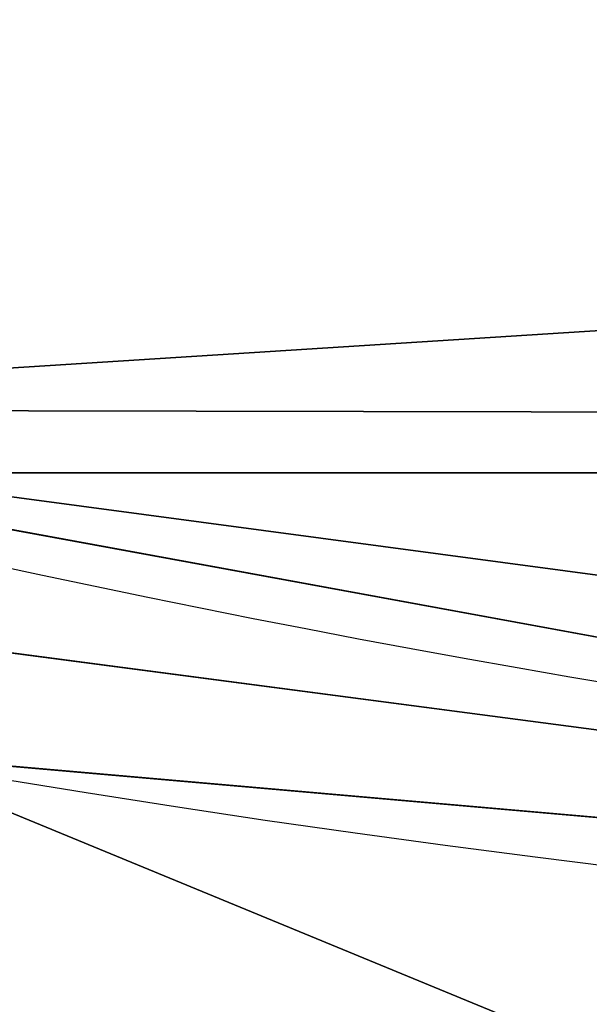
# Model space of a CAD drawing. Extents: x 0 to 536, y 0 to 369.
# Drawn here: x 342 to 344, y 224 to 227 of the extents above; entities that cross this region are included whole.
import ezdxf

# ---------------------------------------------------------------- set-up
doc = ezdxf.new("R2010")
doc.units = 0
doc.layers.get('0').update_dxf_attribs({"color": 13, "linetype": 'CONTINUOUS'})

# ---------------------------------------------------------------- blocks, each defined once
blk = doc.blocks.new('GROUP_2')
at = {"color": 250, "extrusion": (0, 0, -1)}
for centre in [(-99.66655391546986, 99.66655391546986), (-99.66655391546986, 99.66655391546986, -60)]:
    blk.add_circle(centre, 99.99999999999982, dxfattribs=at)
at = {"color": 250}
mesh = blk.add_polyface(dxfattribs=at)
corners = [(1.090411763737478, 116.481553126932), (1.284212109619108, 81.75245832577431), (-0.3318891081318099, 99.108528059727), (5.507898832951315, 133.3436629518959), (5.889610999273089, 64.94069932134512), (12.78634899026969, 149.1825108602284), (13.34437484601256, 49.18406783662747), (22.70461021073379, 163.5168414730775), (23.42199442264614, 34.9613211460459), (34.9613211460459, 175.9111134082929), (35.81626635786223, 22.70461021073451), (49.18406783662747, 185.9887329849272), (50.15059697071058, 12.78634899026969), (64.94069932134512, 193.4434968316674), (65.98944487904379, 5.507898832951315), (81.75245832577431, 198.0488957213206), (82.85155470400771, 1.090411763737478), (99.108528059727, 199.6649969390701), (100.224579771212, -0.331889108131088), (116.481553126932, 198.2426960672015), (117.5806495051654, 1.284212109619108), (133.3436629518959, 193.8252089979884), (134.3924085095939, 5.889610999273089), (149.1825108602284, 186.54675884067), (150.1490399943108, 13.34437484601256), (163.5168414730768, 176.6284976202052), (164.3717866848938, 23.42199442264686), (175.9111134082929, 164.3717866848938), (176.6284976202052, 35.81626635786223), (185.9887329849272, 150.1490399943116), (186.54675884067, 50.15059697071131), (193.4434968316666, 134.3924085095939), (193.8252089979884, 65.98944487904379), (198.0488957213199, 117.5806495051654), (198.2426960672022, 82.85155470400771), (199.6649969390708, 100.224579771212)]
mesh.append_faces([[corners[k] for k in face] for face in [(0, 1, 2), (34, 33, 35)]], dxfattribs={"vtx0": -1, "color": 250})
mesh.append_faces([[corners[k] for k in face] for face in [(1, 3, 4), (4, 5, 6), (6, 7, 8), (8, 9, 10), (10, 11, 12), (12, 13, 14), (14, 15, 16), (16, 17, 18), (18, 19, 20), (20, 21, 22), (22, 23, 24), (24, 25, 26), (26, 27, 28), (28, 29, 30), (30, 31, 32), (32, 33, 34)]], dxfattribs={"vtx0": -1, "vtx1": -1, "color": 250})
mesh.append_faces([[corners[k] for k in face] for face in [(1, 0, 3), (4, 3, 5), (6, 5, 7), (8, 7, 9), (10, 9, 11), (12, 11, 13), (14, 13, 15), (16, 15, 17), (18, 17, 19), (20, 19, 21), (22, 21, 23), (24, 23, 25), (26, 25, 27), (28, 27, 29), (30, 29, 31), (32, 31, 33)]], dxfattribs={"vtx0": -1, "vtx2": -1, "color": 250})
mesh = blk.add_polyface(dxfattribs=at)
corners = [(1.284212109619108, 81.75245832577431, 60), (1.090411763737478, 116.481553126932, 60), (-0.3318891081318099, 99.108528059727, 60), (5.507898832951315, 133.3436629518959, 60), (5.889610999273089, 64.94069932134512, 60), (12.78634899026969, 149.1825108602284, 60), (13.34437484601256, 49.18406783662747, 60), (22.70461021073379, 163.5168414730775, 60), (23.42199442264614, 34.9613211460459, 60), (34.9613211460459, 175.9111134082929, 60), (35.81626635786223, 22.70461021073451, 60), (49.18406783662747, 185.9887329849272, 60), (50.15059697071058, 12.78634899026969, 60), (64.94069932134512, 193.4434968316674, 60), (65.98944487904379, 5.507898832951315, 60), (81.75245832577431, 198.0488957213206, 60), (82.85155470400771, 1.090411763737478, 60), (99.108528059727, 199.6649969390701, 60), (100.224579771212, -0.331889108131088, 60), (116.481553126932, 198.2426960672015, 60), (117.5806495051654, 1.284212109619108, 60), (133.3436629518959, 193.8252089979884, 60), (134.3924085095939, 5.889610999273089, 60), (149.1825108602284, 186.54675884067, 60), (150.1490399943108, 13.34437484601256, 60), (163.5168414730768, 176.6284976202052, 60), (164.3717866848938, 23.42199442264686, 60), (175.9111134082929, 164.3717866848938, 60), (176.6284976202052, 35.81626635786223, 60), (185.9887329849272, 150.1490399943116, 60), (186.54675884067, 50.15059697071131, 60), (193.4434968316666, 134.3924085095939, 60), (193.8252089979884, 65.98944487904379, 60), (198.0488957213199, 117.5806495051654, 60), (198.2426960672022, 82.85155470400771, 60), (199.6649969390708, 100.224579771212, 60)]
mesh.append_faces([[corners[k] for k in face] for face in [(0, 1, 2), (33, 34, 35)]], dxfattribs={"vtx0": -1, "color": 250})
mesh.append_faces([[corners[k] for k in face] for face in [(1, 0, 3), (3, 4, 5), (5, 6, 7), (7, 8, 9), (9, 10, 11), (11, 12, 13), (13, 14, 15), (15, 16, 17), (17, 18, 19), (19, 20, 21), (21, 22, 23), (23, 24, 25), (25, 26, 27), (27, 28, 29), (29, 30, 31), (31, 32, 33)]], dxfattribs={"vtx0": -1, "vtx1": -1, "color": 250})
mesh.append_faces([[corners[k] for k in face] for face in [(3, 0, 4), (5, 4, 6), (7, 6, 8), (9, 8, 10), (11, 10, 12), (13, 12, 14), (15, 14, 16), (17, 16, 18), (19, 18, 20), (21, 20, 22), (23, 22, 24), (25, 24, 26), (27, 26, 28), (29, 28, 30), (31, 30, 32), (33, 32, 34)]], dxfattribs={"vtx0": -1, "vtx2": -1, "color": 250})
blk = doc.blocks.new('GROUP_78')
at = {"color": 250, "extrusion": (0, 0, -1)}
for centre, radius in [((-44.43524182544868, 44.43524182544796), 44.49999999999978), ((-44.43524182544868, 44.43524182544796, -282.9999999999991), 44.49999999999976)]:
    blk.add_circle(centre, radius, dxfattribs=at)
at = {"color": 250}
mesh = blk.add_polyface(dxfattribs=at)
corners = [(1.091800888732911, 54.51473227712324), (0.2583414488160031, 39.08253474276528), (0, 46.83509263619793), (1.858975660984885, 31.49261614544626), (3.500570297486808, 61.88811170114548), (4.753268175931214, 24.29595268012254), (7.153118986676128, 68.73119450557338), (8.853277380168771, 17.71121132451135), (11.93846611266017, 74.83605708215914), (14.03442656873822, 11.93846611266017), (17.71121132451207, 80.01720627072571), (20.13928914532253, 7.153118986679737), (24.2959526801211, 84.11721547496614), (26.98237194975261, 3.500570297488252), (31.49261614544481, 87.01150798991247), (34.35575137377123, 1.091800888732911), (39.082534742766, 88.61214220208208), (42.03539101470233, -7.219114195322617e-13), (46.83509263619649, 88.87048365089808), (49.78794890813209, 0.2583414488123935), (54.51473227712469, 87.77868276216518), (57.37786750545399, 1.858975660984885), (61.88811170114403, 85.36991335340767), (64.5745309707741, 4.753268175931214), (68.73119450557195, 81.71736466421763), (71.15927232638602, 8.853277380170937), (74.8360570821577, 76.93201753823647), (76.93201753823575, 14.03442656873894), (80.01720627072643, 71.15927232638602), (81.71736466421908, 20.13928914532397), (84.11721547496471, 64.57453097077483), (85.36991335340912, 26.98237194975189), (87.01150798991031, 57.37786750545255), (87.77868276216229, 34.35575137377268), (88.6121422020792, 49.78794890813209), (88.87048365089665, 42.03539101470088)]
mesh.append_faces([[corners[k] for k in face] for face in [(0, 1, 2), (33, 34, 35)]], dxfattribs={"vtx0": -1, "color": 250})
mesh.append_faces([[corners[k] for k in face] for face in [(1, 0, 3), (3, 4, 5), (5, 6, 7), (7, 8, 9), (9, 10, 11), (11, 12, 13), (13, 14, 15), (15, 16, 17), (17, 18, 19), (19, 20, 21), (21, 22, 23), (23, 24, 25), (25, 26, 27), (27, 28, 29), (29, 30, 31), (31, 32, 33)]], dxfattribs={"vtx0": -1, "vtx1": -1, "color": 250})
mesh.append_faces([[corners[k] for k in face] for face in [(3, 0, 4), (5, 4, 6), (7, 6, 8), (9, 8, 10), (11, 10, 12), (13, 12, 14), (15, 14, 16), (17, 16, 18), (19, 18, 20), (21, 20, 22), (23, 22, 24), (25, 24, 26), (27, 26, 28), (29, 28, 30), (31, 30, 32), (33, 32, 34)]], dxfattribs={"vtx0": -1, "vtx2": -1, "color": 250})
mesh = blk.add_polyface(dxfattribs=at)
corners = [(0.2583414488160031, 39.08253474276528, 282.9999999999991), (1.091800888732911, 54.51473227712324, 282.9999999999991), (0, 46.83509263619793, 282.9999999999991), (1.858975660984885, 31.49261614544626, 282.9999999999991), (3.500570297486808, 61.88811170114548, 282.9999999999991), (4.753268175931214, 24.29595268012254, 282.9999999999991), (7.153118986676128, 68.73119450557338, 282.9999999999991), (8.853277380168771, 17.71121132451135, 282.9999999999991), (11.93846611266017, 74.83605708215914, 282.9999999999991), (14.03442656873822, 11.93846611266017, 282.9999999999991), (17.71121132451207, 80.01720627072571, 282.9999999999991), (20.13928914532253, 7.153118986679737, 282.9999999999991), (24.2959526801211, 84.11721547496614, 282.9999999999991), (26.98237194975261, 3.500570297488252, 282.9999999999991), (31.49261614544481, 87.01150798991247, 282.9999999999991), (34.35575137377123, 1.091800888732911, 282.9999999999991), (39.082534742766, 88.61214220208208, 282.9999999999991), (42.03539101470233, -7.219114195322617e-13, 282.9999999999991), (46.83509263619649, 88.87048365089808, 282.9999999999991), (49.78794890813209, 0.2583414488123935, 282.9999999999991), (54.51473227712469, 87.77868276216518, 282.9999999999991), (57.37786750545399, 1.858975660984885, 282.9999999999991), (61.88811170114403, 85.36991335340767, 282.9999999999991), (64.5745309707741, 4.753268175931214, 282.9999999999991), (68.73119450557195, 81.71736466421763, 282.9999999999991), (71.15927232638602, 8.853277380170937, 282.9999999999991), (74.8360570821577, 76.93201753823647, 282.9999999999991), (76.93201753823575, 14.03442656873894, 282.9999999999991), (80.01720627072643, 71.15927232638602, 282.9999999999991), (81.71736466421908, 20.13928914532397, 282.9999999999991), (84.11721547496471, 64.57453097077483, 282.9999999999991), (85.36991335340912, 26.98237194975189, 282.9999999999991), (87.01150798991031, 57.37786750545255, 282.9999999999991), (87.77868276216229, 34.35575137377268, 282.9999999999991), (88.6121422020792, 49.78794890813209, 282.9999999999991), (88.87048365089665, 42.03539101470088, 282.9999999999991)]
mesh.append_faces([[corners[k] for k in face] for face in [(0, 1, 2), (34, 33, 35)]], dxfattribs={"vtx0": -1, "color": 250})
mesh.append_faces([[corners[k] for k in face] for face in [(1, 3, 4), (4, 5, 6), (6, 7, 8), (8, 9, 10), (10, 11, 12), (12, 13, 14), (14, 15, 16), (16, 17, 18), (18, 19, 20), (20, 21, 22), (22, 23, 24), (24, 25, 26), (26, 27, 28), (28, 29, 30), (30, 31, 32), (32, 33, 34)]], dxfattribs={"vtx0": -1, "vtx1": -1, "color": 250})
mesh.append_faces([[corners[k] for k in face] for face in [(1, 0, 3), (4, 3, 5), (6, 5, 7), (8, 7, 9), (10, 9, 11), (12, 11, 13), (14, 13, 15), (16, 15, 17), (18, 17, 19), (20, 19, 21), (22, 21, 23), (24, 23, 25), (26, 25, 27), (28, 27, 29), (30, 29, 31), (32, 31, 33)]], dxfattribs={"vtx0": -1, "vtx2": -1, "color": 250})
mesh = blk.add_polyface(dxfattribs=at)
corners = [(49.78794890813209, 0.2583414488123935, 282.9999999999991), (42.03539101470233, -7.219114195322617e-13), (49.78794890813209, 0.2583414488123935), (42.03539101470233, -7.219114195322617e-13, 282.9999999999991)]
mesh.append_faces([[corners[k] for k in face] for face in [(0, 1, 2), (1, 0, 3)]], dxfattribs={"vtx0": -1, "color": 250})
blk = doc.blocks.new('GROUP_28')
at = {"color": 250}
for p, q in [((1.516300730137379, 56.0174475070623), (0, 44.49999999999999)), ((1.711076643441333, 53.81469488209022, 60), (0, 44.50000000000071, 59.48437500000001))]:
    blk.add_line(p, q, dxfattribs=at)
for points in [[(75.96625176280101, 13.03374823719897, 1.101562499999998), (83.03813046840834, 22.24999999999999, 1.468749999999999), (87.48369926986403, 32.98255249293767, 1.8359375), (88.99999999999997, 44.49999999999999, 2.203125000000001), (87.48369926986403, 56.0174475070623, 2.570312499999996), (83.03813046840834, 66.74999999999999, 2.937499999999997), (75.96625176280101, 75.96625176280172, 3.304687499999999), (66.7500000000007, 83.03813046840762, 3.671875), (56.0174475070623, 87.48369926986331, 4.039062499999995), (44.49999999999999, 88.99999999999997, 4.406249999999996), (32.98255249293767, 87.48369926986403, 4.773437499999997), (22.25000000000071, 83.03813046840834, 5.140624999999998), (13.03374823719897, 75.96625176280172, 5.507812499999999), (5.961869531593077, 66.74999999999999, 5.874999999999995), (1.516300730137379, 56.0174475070623, 6.242187499999996), (0, 44.49999999999999, 6.609374999999997), (1.516300730137379, 32.98255249293767, 6.976562499999998), (5.961869531593077, 22.24999999999999, 7.343749999999999), (13.03374823719897, 13.03374823719897, 7.710937499999995)], [(75.96625176280101, 13.03374823719897, 9.914062500000002), (83.03813046840834, 22.24999999999999, 10.28125), (87.48369926986403, 32.98255249293767, 10.6484375), (88.99999999999997, 44.49999999999999, 11.01562499999999), (87.48369926986403, 56.0174475070623, 11.38281249999999), (83.03813046840834, 66.74999999999999, 11.74999999999999), (75.96625176280101, 75.96625176280172, 12.1171875), (66.7500000000007, 83.03813046840762, 12.484375), (56.0174475070623, 87.48369926986331, 12.8515625), (44.49999999999999, 88.99999999999997, 13.21875), (32.98255249293767, 87.48369926986403, 13.58593749999999), (22.25000000000071, 83.03813046840834, 13.953125), (13.03374823719897, 75.96625176280172, 14.32031249999999), (5.961869531593077, 66.74999999999999, 14.6875), (1.516300730137379, 56.0174475070623, 15.05468749999999), (0, 44.49999999999999, 15.42187499999999), (1.516300730137379, 32.98255249293767, 15.7890625), (5.961869531593077, 22.24999999999999, 16.15625), (13.03374823719897, 13.03374823719897, 16.5234375)], [(75.96625176280101, 13.03374823719825, 18.7265625), (83.03813046840834, 22.24999999999999, 19.09375), (87.48369926986403, 32.98255249293767, 19.4609375), (88.99999999999997, 44.49999999999999, 19.82812499999999), (87.48369926986403, 56.0174475070623, 20.1953125), (83.03813046840834, 66.74999999999999, 20.56249999999999), (75.96625176280172, 75.96625176280172, 20.9296875), (66.7500000000007, 83.03813046840762, 21.29687500000001), (56.0174475070623, 87.48369926986331, 21.6640625), (44.49999999999999, 88.99999999999997, 22.03124999999999), (32.98255249293767, 87.48369926986403, 22.3984375), (22.25000000000071, 83.03813046840834, 22.76562499999999), (13.03374823719897, 75.96625176280172, 23.13281250000001), (5.961869531593077, 66.74999999999999, 23.5), (1.516300730137379, 56.0174475070623, 23.86718750000001), (0, 44.49999999999999, 24.23437499999999), (1.516300730137379, 32.98255249293767, 24.60156250000001), (5.961869531593077, 22.24999999999999, 24.96875), (13.03374823719825, 13.03374823719897, 25.33593750000001)], [(75.96625176280101, 13.03374823719897, 27.53906250000001), (83.03813046840834, 22.24999999999999, 27.90625), (87.48369926986403, 32.98255249293767, 28.2734375), (88.99999999999997, 44.49999999999999, 28.64062500000001), (87.48369926986403, 56.0174475070623, 29.0078125), (83.03813046840834, 66.74999999999999, 29.375), (75.96625176280172, 75.96625176280172, 29.7421875), (66.7500000000007, 83.03813046840762, 30.109375), (56.0174475070623, 87.48369926986331, 30.47656250000001), (44.49999999999999, 88.99999999999997, 30.84375), (32.98255249293767, 87.48369926986403, 31.21093750000001), (22.25000000000071, 83.03813046840834, 31.578125), (13.03374823719897, 75.96625176280172, 31.94531249999999), (5.961869531593077, 66.74999999999999, 32.31250000000001), (1.516300730137379, 56.0174475070623, 32.67968749999999), (0, 44.49999999999999, 33.04687500000001), (1.516300730137379, 32.98255249293767, 33.41406249999999), (5.961869531593077, 22.24999999999999, 33.78125000000001), (13.03374823719825, 13.03374823719897, 34.14843749999999)], [(75.96625176280101, 13.03374823719897, 36.3515625), (83.03813046840834, 22.24999999999999, 36.71874999999999), (87.48369926986403, 32.98255249293767, 37.0859375), (88.99999999999997, 44.49999999999999, 37.453125), (87.48369926986403, 56.0174475070623, 37.82031250000001), (83.03813046840834, 66.74999999999999, 38.1875), (75.96625176280101, 75.96625176280172, 38.55468749999999), (66.7500000000007, 83.03813046840762, 38.921875), (56.0174475070623, 87.48369926986331, 39.2890625), (44.49999999999999, 88.99999999999997, 39.65625000000001), (32.98255249293767, 87.48369926986403, 40.0234375), (22.25000000000071, 83.03813046840834, 40.39062500000001), (13.03374823719897, 75.96625176280172, 40.7578125), (5.961869531593077, 66.74999999999999, 41.12499999999999), (1.516300730137379, 56.0174475070623, 41.49218750000001), (0, 44.50000000000071, 41.85937499999999), (1.516300730137379, 32.98255249293767, 42.22656250000001), (5.961869531593077, 22.24999999999999, 42.59375), (13.03374823719825, 13.03374823719897, 42.96093750000001)], [(75.96625176280101, 13.03374823719825, 45.16406250000001), (83.03813046840834, 22.24999999999999, 45.53125), (87.48369926986403, 32.98255249293767, 45.89843750000001), (88.99999999999997, 44.49999999999999, 46.26562499999999), (87.48369926986403, 56.0174475070623, 46.6328125), (83.03813046840834, 66.74999999999999, 46.99999999999999), (75.96625176280172, 75.96625176280172, 47.3671875), (66.7500000000007, 83.03813046840762, 47.73437499999999), (56.0174475070623, 87.48369926986331, 48.1015625), (44.49999999999999, 88.99999999999997, 48.46875), (32.98255249293767, 87.48369926986403, 48.83593750000001), (22.25000000000071, 83.03813046840834, 49.203125), (13.03374823719897, 75.96625176280172, 49.57031250000001), (5.961869531593077, 66.74999999999999, 49.9375), (1.516300730137379, 56.0174475070623, 50.30468750000001), (0, 44.50000000000071, 50.67187500000001), (1.516300730137379, 32.98255249293767, 51.03906250000001), (5.961869531593077, 22.24999999999999, 51.40625000000001), (13.03374823719825, 13.03374823719897, 51.7734375)], [(75.96625176280172, 13.03374823719897, 53.97656250000002), (83.03813046840834, 22.24999999999999, 54.34375000000001), (87.48369926986403, 32.98255249293767, 54.7109375), (88.99999999999997, 44.49999999999999, 55.07812499999999), (87.48369926986403, 56.0174475070623, 55.44531250000002), (83.03813046840834, 66.74999999999999, 55.81250000000002), (75.96625176280172, 75.96625176280172, 56.1796875), (66.7500000000007, 83.03813046840762, 56.546875), (56.0174475070623, 87.48369926986331, 56.91406249999999), (44.49999999999999, 88.99999999999997, 57.28125000000002), (32.98255249293767, 87.48369926986403, 57.64843750000001), (22.25000000000071, 83.03813046840834, 58.015625), (13.03374823719897, 75.96625176280172, 58.3828125), (5.961869531593077, 66.74999999999999, 58.75000000000003), (1.516300730137379, 56.0174475070623, 59.1171875), (0, 44.50000000000071, 59.48437500000001), (1.516300730137379, 32.98255249293767, 59.8515625), (3.313445564767454, 28.64386105962322, 60)]]:
    blk.add_polyline3d(points, dxfattribs=at)
blk.add_arc((41.20971446897263, 43.14701029025394, 60), 40.91383488043449, 20.94217435961545, 200.942174359616, dxfattribs=at)
mesh = blk.add_polyface(dxfattribs=at)
corners = [(1.516300730137379, 56.0174475070623), (1.516300730137379, 32.98255249293767), (0, 44.49999999999999), (5.961869531593077, 66.74999999999999), (5.961869531593077, 22.24999999999999), (13.03374823719897, 75.96625176280172), (13.03374823719897, 13.03374823719897), (22.25000000000071, 83.03813046840834), (22.25000000000071, 5.961869531593077), (32.98255249293767, 87.48369926986403), (32.98255249293767, 1.516300730136658), (44.49999999999999, 88.99999999999997), (44.49999999999999, 0), (56.0174475070623, 87.48369926986331), (56.01744750706303, 1.516300730136658), (66.7500000000007, 83.03813046840762), (66.7500000000007, 5.961869531593077), (75.96625176280101, 75.96625176280172), (75.96625176280101, 13.03374823719897), (83.03813046840834, 66.74999999999999), (83.03813046840834, 22.24999999999999), (87.48369926986403, 56.0174475070623), (87.48369926986403, 32.98255249293767), (88.99999999999997, 44.49999999999999)]
mesh.append_faces([[corners[k] for k in face] for face in [(0, 1, 2), (22, 21, 23)]], dxfattribs={"vtx0": -1, "color": 250})
mesh.append_faces([[corners[k] for k in face] for face in [(1, 3, 4), (4, 5, 6), (6, 7, 8), (8, 9, 10), (10, 11, 12), (12, 13, 14), (14, 15, 16), (16, 17, 18), (18, 19, 20), (20, 21, 22)]], dxfattribs={"vtx0": -1, "vtx1": -1, "color": 250})
mesh.append_faces([[corners[k] for k in face] for face in [(1, 0, 3), (4, 3, 5), (6, 5, 7), (8, 7, 9), (10, 9, 11), (12, 11, 13), (14, 13, 15), (16, 15, 17), (18, 17, 19), (20, 19, 21)]], dxfattribs={"vtx0": -1, "vtx2": -1, "color": 250})
mesh = blk.add_polyface(dxfattribs=at)
corners = [(1.669048401262808, 32.63617723357815, 60), (1.711076643441333, 53.81469488209022, 60), (0.2959601505388377, 43.22820261936014, 60), (3.313445564767454, 28.64386105962322, 60), (5.817960029566654, 63.6742020690693, 60), (5.736767700459728, 22.7604477506355, 60), (12.2219097001164, 14.27402881438039, 60), (12.33673299309981, 72.13481505911018, 60), (20.68252269015655, 7.755255850847953, 60), (20.8231519293542, 78.61995705876612, 60), (30.54202987713564, 3.64837246472191, 60), (30.69888141229757, 82.68767635796377, 60), (41.12852213986499, 2.233255971820859, 60), (41.29090679807884, 84.06076460868701, 60), (51.72054752564843, 3.606344222544106, 60), (51.87739906080964, 82.64564811578524, 60), (61.59627700859036, 7.674063521741749, 60), (61.736906247788, 78.53876472965848, 60), (70.0826959448462, 14.15920552139698, 60), (70.1975192378296, 72.01999176612749, 60), (76.60146890837862, 22.61981851143785, 60), (76.68266123748482, 63.53357282987165, 60), (80.70835229450466, 32.47932569841694, 60), (79.1059833731771, 57.65015952088393, 60), (80.7503805366832, 53.65784334692972, 60), (82.12346878740644, 43.06581796114629, 60)]
mesh.append_faces([[corners[k] for k in face] for face in [(0, 1, 2), (24, 22, 25)]], dxfattribs={"vtx0": -1, "color": 250})
mesh.append_faces([[corners[k] for k in face] for face in [(1, 3, 4), (4, 6, 7), (7, 8, 9), (9, 10, 11), (11, 12, 13), (13, 14, 15), (15, 16, 17), (17, 18, 19), (19, 20, 21), (21, 22, 23), (23, 22, 24)]], dxfattribs={"vtx0": -1, "vtx1": -1, "color": 250})
mesh.append_faces([[corners[k] for k in face] for face in [(1, 0, 3), (4, 3, 5), (4, 5, 6), (7, 6, 8), (9, 8, 10), (11, 10, 12), (13, 12, 14), (15, 14, 16), (17, 16, 18), (19, 18, 20), (21, 20, 22)]], dxfattribs={"vtx0": -1, "vtx2": -1, "color": 250})
mesh = blk.add_polyface(dxfattribs=at)
corners = [(8.638646971270656, 54.01780705291273, 45.89843750000001), (1.516300730137379, 56.0174475070623, 41.49218750000001), (0, 44.50000000000071, 41.85937499999999)]
mesh.append_faces([[corners[k] for k in face] for face in [(0, 1, 2)]], dxfattribs={"color": 250})
mesh = blk.add_polyface(dxfattribs=at)
corners = [(8.638646971270656, 54.01780705291273, 54.7109375), (1.516300730137379, 56.0174475070623, 50.30468750000001), (0, 44.50000000000071, 50.67187500000001)]
mesh.append_faces([[corners[k] for k in face] for face in [(0, 1, 2)]], dxfattribs={"color": 250})
mesh = blk.add_polyface(dxfattribs=at)
corners = [(8.638646971270656, 54.01780705291273, 10.6484375), (0, 44.49999999999999, 15.42187499999999), (1.516300730137379, 56.0174475070623, 15.05468749999999)]
mesh.append_faces([[corners[k] for k in face] for face in [(0, 1, 2)]], dxfattribs={"color": 250})
mesh = blk.add_polyface(dxfattribs=at)
corners = [(7.369200000000092, 44.37540000000014, 19.828125), (0, 44.49999999999999, 24.23437499999999), (1.516300730137379, 56.0174475070623, 23.86718750000001)]
mesh.append_faces([[corners[k] for k in face] for face in [(0, 1, 2)]], dxfattribs={"color": 250})
mesh = blk.add_polyface(dxfattribs=at)
corners = [(8.638646971270656, 54.01780705291273, 28.27343750000001), (0, 44.49999999999999, 33.04687500000001), (1.516300730137379, 56.0174475070623, 32.67968749999999)]
mesh.append_faces([[corners[k] for k in face] for face in [(0, 1, 2)]], dxfattribs={"color": 250})
mesh = blk.add_polyface(dxfattribs=at)
corners = [(8.638646971270656, 54.01780705291273, 54.7109375), (0, 44.50000000000071, 59.48437500000001), (1.516300730137379, 56.0174475070623, 59.1171875)]
mesh.append_faces([[corners[k] for k in face] for face in [(0, 1, 2)]], dxfattribs={"color": 250})
mesh = blk.add_polyface(dxfattribs=at)
corners = [(8.638646971270656, 54.01780705291273, 45.89843750000001), (0, 44.50000000000071, 50.67187500000001), (1.516300730137379, 56.0174475070623, 50.30468750000001)]
mesh.append_faces([[corners[k] for k in face] for face in [(0, 1, 2)]], dxfattribs={"color": 250})
mesh = blk.add_polyface(dxfattribs=at)
corners = [(8.638646971270656, 54.01780705291273, 10.6484375), (1.516300730137379, 56.0174475070623, 6.242187499999996), (0, 44.49999999999999, 6.609374999999997)]
mesh.append_faces([[corners[k] for k in face] for face in [(0, 1, 2)]], dxfattribs={"color": 250})
mesh = blk.add_polyface(dxfattribs=at)
corners = [(8.638646971270656, 54.01780705291273, 28.27343750000001), (1.516300730137379, 56.0174475070623, 23.86718750000001), (0, 44.49999999999999, 24.23437499999999)]
mesh.append_faces([[corners[k] for k in face] for face in [(0, 1, 2)]], dxfattribs={"color": 250})
mesh = blk.add_polyface(dxfattribs=at)
corners = [(8.638646971270656, 54.01780705291273, 37.0859375), (1.516300730137379, 56.0174475070623, 32.67968749999999), (0, 44.49999999999999, 33.04687500000001)]
mesh.append_faces([[corners[k] for k in face] for face in [(0, 1, 2)]], dxfattribs={"color": 250})
mesh = blk.add_polyface(dxfattribs=at)
corners = [(8.638646971270656, 54.01780705291273, 19.4609375), (1.516300730137379, 56.0174475070623, 15.05468749999999), (0, 44.49999999999999, 15.42187499999999)]
mesh.append_faces([[corners[k] for k in face] for face in [(0, 1, 2)]], dxfattribs={"color": 250})
mesh = blk.add_polyface(dxfattribs=at)
corners = [(1.516300730137379, 56.0174475070623, 59.1171875), (0, 44.50000000000071, 59.48437500000001), (1.711076643441333, 53.81469488209022, 60)]
mesh.append_faces([[corners[k] for k in face] for face in [(0, 1, 2)]], dxfattribs={"color": 250})
mesh = blk.add_polyface(dxfattribs=at)
corners = [(1.516300730137379, 56.0174475070623, 6.242187499999996), (0, 44.49999999999999), (0, 44.49999999999999, 6.609374999999997), (1.516300730137379, 56.0174475070623)]
mesh.append_faces([[corners[k] for k in face] for face in [(0, 1, 2), (1, 0, 3)]], dxfattribs={"vtx0": -1, "color": 250})
mesh = blk.add_polyface(dxfattribs=at)
corners = [(8.638646971270656, 54.01780705291273, 37.0859375), (0, 44.50000000000071, 41.85937499999999), (1.516300730137379, 56.0174475070623, 41.49218750000001)]
mesh.append_faces([[corners[k] for k in face] for face in [(0, 1, 2)]], dxfattribs={"color": 250})
mesh = blk.add_polyface(dxfattribs=at)
corners = [(8.638646971270656, 54.01780705291273, 19.4609375), (7.369200000000092, 44.37540000000014, 19.828125), (1.516300730137379, 56.0174475070623, 23.86718750000001)]
mesh.append_faces([[corners[k] for k in face] for face in [(0, 1, 2)]], dxfattribs={"color": 250})
mesh = blk.add_polyface(dxfattribs=at)
corners = [(8.638646971270656, 54.01780705291273, 45.89843750000001), (0, 44.50000000000071, 41.85937499999999), (7.369200000000092, 44.37540000000014, 46.26562499999999)]
mesh.append_faces([[corners[k] for k in face] for face in [(0, 1, 2)]], dxfattribs={"color": 250})
mesh = blk.add_polyface(dxfattribs=at)
corners = [(8.638646971270656, 54.01780705291273, 54.7109375), (0, 44.50000000000071, 50.67187500000001), (7.369200000000092, 44.37540000000014, 55.07812500000001)]
mesh.append_faces([[corners[k] for k in face] for face in [(0, 1, 2)]], dxfattribs={"color": 250})
mesh = blk.add_polyface(dxfattribs=at)
corners = [(8.638646971270656, 54.01780705291273, 10.6484375), (7.369200000000092, 44.37540000000014, 11.01562500000001), (0, 44.49999999999999, 15.42187499999999)]
mesh.append_faces([[corners[k] for k in face] for face in [(0, 1, 2)]], dxfattribs={"color": 250})
mesh = blk.add_polyface(dxfattribs=at)
corners = [(8.638646971270656, 54.01780705291273, 28.27343750000001), (7.369200000000092, 44.37540000000014, 28.64062500000001), (0, 44.49999999999999, 33.04687500000001)]
mesh.append_faces([[corners[k] for k in face] for face in [(0, 1, 2)]], dxfattribs={"color": 250})
mesh = blk.add_polyface(dxfattribs=at)
corners = [(8.638646971270656, 54.01780705291273, 54.7109375), (7.369200000000092, 44.37540000000014, 55.07812500000001), (0, 44.50000000000071, 59.48437500000001)]
mesh.append_faces([[corners[k] for k in face] for face in [(0, 1, 2)]], dxfattribs={"color": 250})
mesh = blk.add_polyface(dxfattribs=at)
corners = [(8.638646971270656, 54.01780705291273, 45.89843750000001), (7.369200000000092, 44.37540000000014, 46.26562499999999), (0, 44.50000000000071, 50.67187500000001)]
mesh.append_faces([[corners[k] for k in face] for face in [(0, 1, 2)]], dxfattribs={"color": 250})
mesh = blk.add_polyface(dxfattribs=at)
corners = [(8.638646971270656, 54.01780705291273, 10.6484375), (0, 44.49999999999999, 6.609374999999997), (7.369200000000092, 44.37540000000014, 11.01562500000001)]
mesh.append_faces([[corners[k] for k in face] for face in [(0, 1, 2)]], dxfattribs={"color": 250})
mesh = blk.add_polyface(dxfattribs=at)
corners = [(8.638646971270656, 54.01780705291273, 28.27343750000001), (0, 44.49999999999999, 24.23437499999999), (7.369200000000092, 44.37540000000014, 28.64062500000001)]
mesh.append_faces([[corners[k] for k in face] for face in [(0, 1, 2)]], dxfattribs={"color": 250})
mesh = blk.add_polyface(dxfattribs=at)
corners = [(8.638646971270656, 54.01780705291273, 37.0859375), (0, 44.49999999999999, 33.04687500000001), (7.369200000000092, 44.37540000000014, 37.45312500000001)]
mesh.append_faces([[corners[k] for k in face] for face in [(0, 1, 2)]], dxfattribs={"color": 250})
mesh = blk.add_polyface(dxfattribs=at)
corners = [(8.638646971270656, 54.01780705291273, 19.4609375), (0, 44.49999999999999, 15.42187499999999), (7.369200000000092, 44.37540000000014, 19.828125)]
mesh.append_faces([[corners[k] for k in face] for face in [(0, 1, 2)]], dxfattribs={"color": 250})
mesh = blk.add_polyface(dxfattribs=at)
corners = [(8.638646971270656, 54.01780705291273, 37.0859375), (7.369200000000092, 44.37540000000014, 37.45312500000001), (0, 44.50000000000071, 41.85937499999999)]
mesh.append_faces([[corners[k] for k in face] for face in [(0, 1, 2)]], dxfattribs={"color": 250})
mesh = blk.add_polyface(dxfattribs=at)
corners = [(1.711076643441333, 53.81469488209022, 60), (0, 44.50000000000071, 59.48437500000001), (0.2959601505388377, 43.22820261936014, 60)]
mesh.append_faces([[corners[k] for k in face] for face in [(0, 1, 2)]], dxfattribs={"color": 250})
blk = doc.blocks.new('GROUP_24')
at = {"color": 250, "extrusion": (0, 0, -1)}
for centre, radius in [((-44.43524182544868, 44.43524182544652), 44.49999999999978), ((-44.43524182544868, 44.43524182544652, -121.0000000000007), 44.4999999999998)]:
    blk.add_circle(centre, radius, dxfattribs=at)
at = {"color": 250}
mesh = blk.add_polyface(dxfattribs=at)
corners = [(1.091800888731467, 54.51473227712253), (0.2583414488160031, 39.08253474276383), (0, 46.83509263619649), (1.858975660984885, 31.49261614544409), (3.500570297486808, 61.88811170114548), (4.753268175931214, 24.2959526801211), (7.153118986676128, 68.73119450557338), (8.853277380168771, 17.71121132451135), (11.93846611266017, 74.8360570821577), (14.0344265687375, 11.93846611265873), (17.71121132451207, 80.01720627072426), (20.13928914532253, 7.153118986679737), (24.2959526801211, 84.11721547496614), (26.98237194975261, 3.500570297485365), (31.49261614544554, 87.01150798991104), (34.35575137377123, 1.091800888732911), (39.082534742766, 88.61214220208208), (42.03539101470233, -2.165734258596785e-12), (46.83509263619649, 88.87048365089808), (49.78794890813209, 0.2583414488109497), (54.51473227712469, 87.77868276216518), (57.37786750545399, 1.858975660984885), (61.88811170114475, 85.36991335340622), (64.57453097077266, 4.753268175930492), (68.73119450557195, 81.71736466421618), (71.15927232638747, 8.853277380169493), (74.8360570821577, 76.93201753823503), (76.9320175382343, 14.0344265687375), (80.01720627072643, 71.15927232638602), (81.71736466421979, 20.13928914532253), (84.11721547496543, 64.57453097077338), (85.36991335340912, 26.98237194975189), (87.01150798990886, 57.37786750545111), (87.77868276216302, 34.35575137377123), (88.6121422020792, 49.7879489081292), (88.87048365089592, 42.03539101469944)]
mesh.append_faces([[corners[k] for k in face] for face in [(0, 1, 2), (33, 34, 35)]], dxfattribs={"vtx0": -1, "color": 250})
mesh.append_faces([[corners[k] for k in face] for face in [(1, 0, 3), (3, 4, 5), (5, 6, 7), (7, 8, 9), (9, 10, 11), (11, 12, 13), (13, 14, 15), (15, 16, 17), (17, 18, 19), (19, 20, 21), (21, 22, 23), (23, 24, 25), (25, 26, 27), (27, 28, 29), (29, 30, 31), (31, 32, 33)]], dxfattribs={"vtx0": -1, "vtx1": -1, "color": 250})
mesh.append_faces([[corners[k] for k in face] for face in [(3, 0, 4), (5, 4, 6), (7, 6, 8), (9, 8, 10), (11, 10, 12), (13, 12, 14), (15, 14, 16), (17, 16, 18), (19, 18, 20), (21, 20, 22), (23, 22, 24), (25, 24, 26), (27, 26, 28), (29, 28, 30), (31, 30, 32), (33, 32, 34)]], dxfattribs={"vtx0": -1, "vtx2": -1, "color": 250})
mesh = blk.add_polyface(dxfattribs=at)
corners = [(0.2583414488160031, 39.08253474276383, 121.0000000000007), (1.091800888731467, 54.51473227712253, 121.0000000000007), (0, 46.83509263619649, 121.0000000000007), (1.858975660984885, 31.49261614544409, 121.0000000000007), (3.500570297486808, 61.88811170114548, 121.0000000000007), (4.753268175931214, 24.2959526801211, 121.0000000000007), (7.153118986676128, 68.73119450557338, 121.0000000000007), (8.853277380168771, 17.71121132451135, 121.0000000000007), (11.93846611266017, 74.8360570821577, 121.0000000000007), (14.0344265687375, 11.93846611265873, 121.0000000000007), (17.71121132451207, 80.01720627072426, 121.0000000000007), (20.13928914532253, 7.153118986679737, 121.0000000000007), (24.2959526801211, 84.11721547496614, 121.0000000000007), (26.98237194975261, 3.500570297485365, 121.0000000000007), (31.49261614544554, 87.01150798991104, 121.0000000000007), (34.35575137377123, 1.091800888732911, 121.0000000000007), (39.082534742766, 88.61214220208208, 121.0000000000007), (42.03539101470233, -2.165734258596785e-12, 121.0000000000007), (46.83509263619649, 88.87048365089808, 121.0000000000007), (49.78794890813209, 0.2583414488109497, 121.0000000000007), (54.51473227712469, 87.77868276216518, 121.0000000000007), (57.37786750545399, 1.858975660984885, 121.0000000000007), (61.88811170114475, 85.36991335340622, 121.0000000000007), (64.57453097077266, 4.753268175930492, 121.0000000000007), (68.73119450557195, 81.71736466421618, 121.0000000000007), (71.15927232638747, 8.853277380169493, 121.0000000000007), (74.8360570821577, 76.93201753823503, 121.0000000000007), (76.9320175382343, 14.0344265687375, 121.0000000000007), (80.01720627072643, 71.15927232638602, 121.0000000000007), (81.71736466421979, 20.13928914532253, 121.0000000000007), (84.11721547496543, 64.57453097077338, 121.0000000000007), (85.36991335340912, 26.98237194975189, 121.0000000000007), (87.01150798990886, 57.37786750545111, 121.0000000000007), (87.77868276216302, 34.35575137377123, 121.0000000000007), (88.6121422020792, 49.7879489081292, 121.0000000000007), (88.87048365089592, 42.03539101469944, 121.0000000000007)]
mesh.append_faces([[corners[k] for k in face] for face in [(0, 1, 2), (34, 33, 35)]], dxfattribs={"vtx0": -1, "color": 250})
mesh.append_faces([[corners[k] for k in face] for face in [(1, 3, 4), (4, 5, 6), (6, 7, 8), (8, 9, 10), (10, 11, 12), (12, 13, 14), (14, 15, 16), (16, 17, 18), (18, 19, 20), (20, 21, 22), (22, 23, 24), (24, 25, 26), (26, 27, 28), (28, 29, 30), (30, 31, 32), (32, 33, 34)]], dxfattribs={"vtx0": -1, "vtx1": -1, "color": 250})
mesh.append_faces([[corners[k] for k in face] for face in [(1, 0, 3), (4, 3, 5), (6, 5, 7), (8, 7, 9), (10, 9, 11), (12, 11, 13), (14, 13, 15), (16, 15, 17), (18, 17, 19), (20, 19, 21), (22, 21, 23), (24, 23, 25), (26, 25, 27), (28, 27, 29), (30, 29, 31), (32, 31, 33)]], dxfattribs={"vtx0": -1, "vtx2": -1, "color": 250})
mesh = blk.add_polyface(dxfattribs=at)
corners = [(49.78794890813209, 0.2583414488109497, 121.0000000000007), (42.03539101470233, -2.165734258596785e-12), (49.78794890813209, 0.2583414488109497), (42.03539101470233, -2.165734258596785e-12, 121.0000000000007)]
mesh.append_faces([[corners[k] for k in face] for face in [(0, 1, 2), (1, 0, 3)]], dxfattribs={"vtx0": -1, "color": 250})
blk = doc.blocks.new('GROUP_5')
at = {"color": 250, "extrusion": (0, 0, -1)}
for centre, radius in [((-44.43524182544652, 44.43524182544435, -11.00000000000075), 47.00954959385944), ((-44.43524182544652, 44.43524182544435), 47.00954959385942)]:
    blk.add_circle(centre, radius, dxfattribs=at)
at = {"color": 250, "extrusion": (-2.359153964682608e-15, 7.760710199513069e-15, -1)}
blk.add_circle((-44.43524182544652, 44.43524182544435), 44.49999999999977, dxfattribs=at)
at = {"color": 250}
mesh = blk.add_polyface(dxfattribs=at)
corners = [(-2.232987144402722, 38.7806721835404, 11.00000000000075), (-1.352525282037931, 55.08315882025253, 11.00000000000075), (-2.505897597216602, 46.97043071771148, 11.00000000000075), (-0.5420861696025099, 30.76272488659595, 11.00000000000075), (1.192085166974965, 62.87235535301434, 11.00000000000075), (2.515428156700978, 23.16021009820608, 11.00000000000075), (5.050617048961606, 70.10134952087064, 11.00000000000075), (6.846654808877468, 16.20412638316727, 11.00000000000075), (10.10583082520134, 76.55049199407534, 11.00000000000075), (12.31999165681841, 10.10583082520134, 11.00000000000075), (16.20412638316583, 82.02382884201195, 11.00000000000075), (18.76913413001878, 5.050617048967382, 11.00000000000075), (23.16021009820247, 86.3550554941935, 11.00000000000075), (25.99812829788302, 1.192085166974965, 11.00000000000075), (30.76272488659523, 89.41256982049626, 11.00000000000075), (33.78732483063978, -1.352525282037209, 11.00000000000075), (38.78067218354113, 91.10347079529575, 11.00000000000075), (41.90005293318228, -2.505897597218046, 11.00000000000075), (46.97043071771148, 91.37638124811107, 11.00000000000075), (50.08981146735335, -2.232987144405609, 11.00000000000075), (55.0831588202547, 90.22300893293313, 11.00000000000075), (58.10775876430213, -0.542086169601788, 11.00000000000075), (62.87235535301434, 87.67839848391446, 11.00000000000075), (65.71027355268839, 2.515428156700978, 11.00000000000075), (70.10134952086703, 83.8198666019307, 11.00000000000075), (72.66635726773154, 6.846654808880356, 11.00000000000075), (76.5504919940768, 78.76465282568664, 11.00000000000075), (78.76465282568952, 12.31999165681624, 11.00000000000075), (82.02382884201268, 72.66635726773082, 11.00000000000075), (83.81986660192854, 18.76913413002094, 11.00000000000075), (86.35505549419061, 65.71027355268767, 11.00000000000075), (87.67839848391878, 25.9981282978823, 11.00000000000075), (89.41256982049265, 58.10775876429708, 11.00000000000075), (90.22300893292808, 33.78732483064051, 11.00000000000075), (91.10347079529431, 50.08981146735118, 11.00000000000075), (91.37638124810819, 41.90005293318228, 11.00000000000075)]
mesh.append_faces([[corners[k] for k in face] for face in [(0, 1, 2), (34, 33, 35)]], dxfattribs={"vtx0": -1, "color": 250})
mesh.append_faces([[corners[k] for k in face] for face in [(1, 3, 4), (4, 5, 6), (6, 7, 8), (8, 9, 10), (10, 11, 12), (12, 13, 14), (14, 15, 16), (16, 17, 18), (18, 19, 20), (20, 21, 22), (22, 23, 24), (24, 25, 26), (26, 27, 28), (28, 29, 30), (30, 31, 32), (32, 33, 34)]], dxfattribs={"vtx0": -1, "vtx1": -1, "color": 250})
mesh.append_faces([[corners[k] for k in face] for face in [(1, 0, 3), (4, 3, 5), (6, 5, 7), (8, 7, 9), (10, 9, 11), (12, 11, 13), (14, 13, 15), (16, 15, 17), (18, 17, 19), (20, 19, 21), (22, 21, 23), (24, 23, 25), (26, 25, 27), (28, 27, 29), (30, 29, 31), (32, 31, 33)]], dxfattribs={"vtx0": -1, "vtx2": -1, "color": 250})
mesh = blk.add_polyface(dxfattribs=at)
corners = [(-1.352525282037931, 55.08315882025253), (-2.232987144402722, 38.7806721835404), (-2.505897597216602, 46.97043071771148), (-0.5420861696025099, 30.76272488659595), (-1.443822839064523e-12, 46.83509263619432), (1.192085166974965, 62.87235535301434), (1.091800888727857, 54.51473227712253), (3.500570297486087, 61.88811170114331), (5.050617048961606, 70.10134952087064), (7.153118986673962, 68.73119450557267), (10.10583082520134, 76.55049199407534), (11.93846611265801, 74.83605708215626), (16.20412638316583, 82.02382884201195), (17.71121132450846, 80.01720627072426), (23.16021009820247, 86.3550554941935), (24.29595268011893, 84.11721547496543), (30.76272488659523, 89.41256982049626), (31.49261614544337, 87.01150798990959), (38.78067218354113, 91.10347079529575), (39.08253474276383, 88.61214220208063), (46.97043071771148, 91.37638124811107), (46.83509263619576, 88.87048365089808), (54.51473227712253, 87.77868276216373), (55.0831588202547, 90.22300893293313), (61.88811170114258, 85.36991335340622), (62.87235535301434, 87.67839848391446), (68.73119450556906, 81.71736466421474), (70.10134952086703, 83.8198666019307), (74.8360570821577, 76.93201753823358), (76.5504919940768, 78.76465282568664), (80.01720627072426, 71.15927232638529), (82.02382884201268, 72.66635726773082), (84.11721547496326, 64.57453097077266), (86.35505549419061, 65.71027355268767), (87.0115079899067, 57.37786750544966), (89.41256982049265, 58.10775876429708), (88.61214220207702, 49.78794890812776), (88.87048365089376, 42.03539101469799), (0.2583414488145593, 39.08253474276311), (2.515428156700978, 23.16021009820608), (1.858975660983441, 31.49261614544265), (4.753268175929048, 24.29595268011965), (6.846654808877468, 16.20412638316727), (8.853277380167327, 17.71121132450918), (12.31999165681841, 10.10583082520134), (14.03442656873533, 11.93846611265728), (18.76913413001878, 5.050617048967382), (20.13928914532253, 7.153118986679737), (25.99812829788302, 1.192085166974965), (26.98237194974901, 3.500570297484643), (33.78732483063978, -1.352525282037209), (34.35575137376907, 1.091800888732911), (41.90005293318228, -2.505897597218046), (42.0353910147016, -3.609557097661309e-12), (50.08981146735335, -2.232987144405609), (49.78794890813064, 0.2583414488095059), (57.37786750545183, 1.858975660984885), (58.10775876430213, -0.542086169601788), (64.5745309707705, 4.753268175929048), (65.71027355268839, 2.515428156700978), (71.15927232638529, 8.853277380167327), (72.66635726773154, 6.846654808880356), (76.93201753823286, 14.03442656873678), (78.76465282568952, 12.31999165681624), (81.71736466421908, 20.13928914532109), (83.81986660192854, 18.76913413002094), (85.36991335340694, 26.98237194975189), (87.67839848391878, 25.9981282978823), (87.77868276216229, 34.35575137376978), (90.22300893292808, 33.78732483064051), (91.10347079529431, 50.08981146735118), (91.37638124810819, 41.90005293318228)]
mesh.append_faces([[corners[k] for k in face] for face in [(0, 1, 2), (69, 70, 71)]], dxfattribs={"vtx0": -1, "color": 250})
mesh.append_faces([[corners[k] for k in face] for face in [(1, 0, 3), (4, 5, 6), (6, 5, 7), (7, 8, 9), (9, 10, 11), (11, 12, 13), (13, 14, 15), (15, 16, 17), (17, 18, 19), (19, 20, 21), (21, 20, 22), (22, 23, 24), (24, 25, 26), (26, 27, 28), (28, 29, 30), (30, 31, 32), (32, 33, 34), (34, 35, 36), (36, 35, 37), (3, 38, 39), (38, 3, 4), (39, 41, 42), (42, 43, 44), (44, 45, 46), (46, 47, 48), (48, 49, 50), (50, 51, 52), (52, 53, 54), (54, 56, 57), (57, 58, 59), (59, 60, 61), (61, 62, 63), (63, 64, 65), (65, 66, 67), (67, 68, 69)]], dxfattribs={"vtx0": -1, "vtx1": -1, "color": 250})
mesh.append_faces([[corners[k] for k in face] for face in [(3, 0, 4), (69, 37, 35)]], dxfattribs={"vtx0": -1, "vtx1": -1, "vtx2": -1, "color": 250})
mesh.append_faces([[corners[k] for k in face] for face in [(4, 0, 5), (7, 5, 8), (9, 8, 10), (11, 10, 12), (13, 12, 14), (15, 14, 16), (17, 16, 18), (19, 18, 20), (22, 20, 23), (24, 23, 25), (26, 25, 27), (28, 27, 29), (30, 29, 31), (32, 31, 33), (34, 33, 35), (39, 38, 40), (39, 40, 41), (42, 41, 43), (44, 43, 45), (46, 45, 47), (48, 47, 49), (50, 49, 51), (52, 51, 53), (54, 53, 55), (54, 55, 56), (57, 56, 58), (59, 58, 60), (61, 60, 62), (63, 62, 64), (65, 64, 66), (67, 66, 68), (69, 68, 37), (69, 35, 70)]], dxfattribs={"vtx0": -1, "vtx2": -1, "color": 250})
mesh = blk.add_polyface(dxfattribs=at)
corners = [(1.091800888727857, 54.51473227712253), (0.2583414488145593, 39.08253474276311), (-1.443822839064523e-12, 46.83509263619432), (1.858975660983441, 31.49261614544265), (3.500570297486087, 61.88811170114331), (4.753268175929048, 24.29595268011965), (7.153118986673962, 68.73119450557267), (8.853277380167327, 17.71121132450918), (11.93846611265801, 74.83605708215626), (14.03442656873533, 11.93846611265728), (17.71121132450846, 80.01720627072426), (20.13928914532253, 7.153118986679737), (24.29595268011893, 84.11721547496543), (26.98237194974901, 3.500570297484643), (31.49261614544337, 87.01150798990959), (34.35575137376907, 1.091800888732911), (39.08253474276383, 88.61214220208063), (42.0353910147016, -3.609557097661309e-12), (46.83509263619576, 88.87048365089808), (49.78794890813064, 0.2583414488095059), (54.51473227712253, 87.77868276216373), (57.37786750545183, 1.858975660984885), (61.88811170114258, 85.36991335340622), (64.5745309707705, 4.753268175929048), (68.73119450556906, 81.71736466421474), (71.15927232638529, 8.853277380167327), (74.8360570821577, 76.93201753823358), (76.93201753823286, 14.03442656873678), (80.01720627072426, 71.15927232638529), (81.71736466421908, 20.13928914532109), (84.11721547496326, 64.57453097077266), (85.36991335340694, 26.98237194975189), (87.0115079899067, 57.37786750544966), (87.77868276216229, 34.35575137376978), (88.61214220207702, 49.78794890812776), (88.87048365089376, 42.03539101469799)]
mesh.append_faces([[corners[k] for k in face] for face in [(0, 1, 2), (33, 34, 35)]], dxfattribs={"vtx0": -1, "color": 250})
mesh.append_faces([[corners[k] for k in face] for face in [(1, 0, 3), (3, 4, 5), (5, 6, 7), (7, 8, 9), (9, 10, 11), (11, 12, 13), (13, 14, 15), (15, 16, 17), (17, 18, 19), (19, 20, 21), (21, 22, 23), (23, 24, 25), (25, 26, 27), (27, 28, 29), (29, 30, 31), (31, 32, 33)]], dxfattribs={"vtx0": -1, "vtx1": -1, "color": 250})
mesh.append_faces([[corners[k] for k in face] for face in [(3, 0, 4), (5, 4, 6), (7, 6, 8), (9, 8, 10), (11, 10, 12), (13, 12, 14), (15, 14, 16), (17, 16, 18), (19, 18, 20), (21, 20, 22), (23, 22, 24), (25, 24, 26), (27, 26, 28), (29, 28, 30), (31, 30, 32), (33, 32, 34)]], dxfattribs={"vtx0": -1, "vtx2": -1, "color": 250})
blk = doc.blocks.new('GROUP_77')
blk.add_blockref('GROUP_2', (0.331889108131088, 0.331889108131088))
at = {"rotation": 353.0914170989327}
for name, p in [('GROUP_5', (50.4699630959885, 60.81503553301388, 513.9999999999999)), ('GROUP_78', (50.4699630959885, 60.8150355330146, 110)), ('GROUP_24', (50.4699630959885, 60.8150355330146, 392.9999999999991))]:
    blk.add_blockref(name, p, dxfattribs=at)
at = {"zscale": 1.2, "rotation": 90.0000000000137}
blk.add_blockref('GROUP_28', (144.4447927950224, 55.10844136062425, 37.98033433959246), dxfattribs=at)
blk = doc.blocks.new('GROUP_32')
at = {"color": 250}
mesh = blk.add_polyface(dxfattribs=at)
corners = [(46.09180313840152, 8.000000000008649, 396.856406460552), (236.0129619756401, 11.85889527836809, 398.4548132206271), (45.98703802435787, 11.85889527836809, 398.4548132206271), (235.9081968615964, 8.000000000008649, 396.856406460552)]
mesh.append_faces([[corners[k] for k in face] for face in [(0, 1, 2), (1, 0, 3)]], dxfattribs={"vtx0": -1, "color": 250})
mesh = blk.add_polyface(dxfattribs=at)
corners = [(48.01296197564385, 11.85889527836448, 367.5451867793752), (234.0918031383963, 8.000000000004317, 369.143593539451), (47.90819686160237, 8.000000000004317, 369.143593539451), (233.9870380243548, 11.85889527836448, 367.5451867793752)]
mesh.append_faces([[corners[k] for k in face] for face in [(0, 1, 2), (1, 0, 3)]], dxfattribs={"vtx0": -1, "color": 250})
blk = doc.blocks.new('GROUP_70')
blk.add_blockref('GROUP_77', (-22.70260073990578, 290.6888696436931))
at = {"rotation": 270.0000008537742}
blk.add_blockref('GROUP_32', (61.22489211707863, 406.2715994795239, 543), dxfattribs=at)

msp = doc.modelspace()

# ---------------------------------------------------------------- block references
msp.add_blockref('GROUP_70', (272.3543300127079, -121.3392188384778))

doc.saveas('drawing.dxf')
